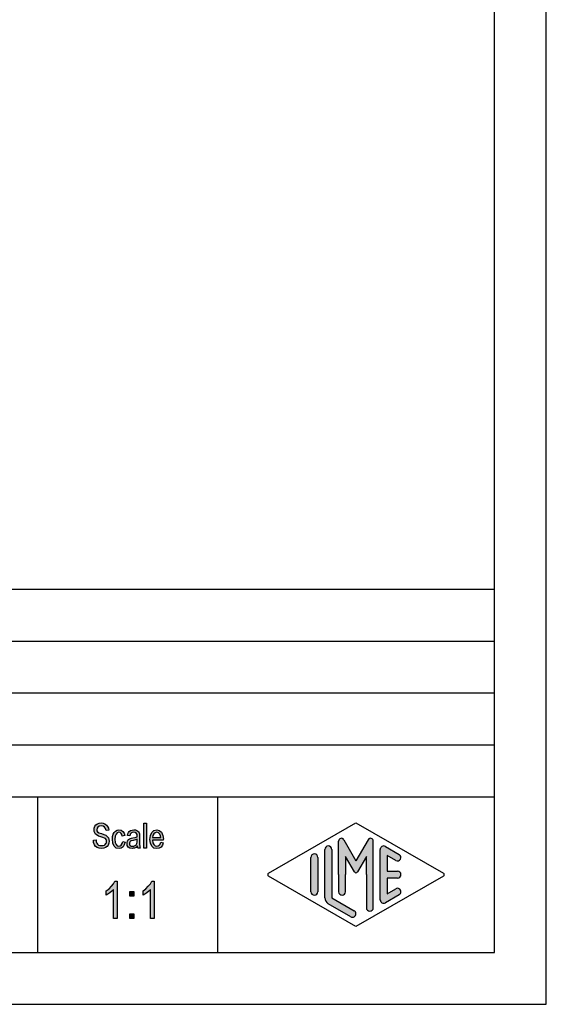
# Model space of a CAD drawing. Units: millimetres. Extents: x -148 to 62, y -27 to 270.
# Drawn here: x 11 to 62, y -27 to 68 of the extents above; entities that cross this region are included whole.
import ezdxf

# ---------------------------------------------------------------- set-up
doc = ezdxf.new("R2010")
doc.units = ezdxf.units.MM
doc.layers.add('1', color=7, linetype='Continuous')

# ---------------------------------------------------------------- blocks, each defined once
blk = doc.blocks.new('_formato_A4', base_point=(-43, 121.772579243276))
at = {"layer": '1', "linetype": 'Continuous'}
for points in [[(18.3943006887427, -10.89961715686352), (18.6463006887427, -10.8846917837292), (18.6703006887427, -11.06379626134114), (18.7183006887427, -11.19812461955009), (18.7903006887427, -11.30260223149039), (18.8983006887427, -11.37722909716203), (19.0303006887427, -11.42200521656502), (19.1983006887427, -11.43693058969935), (19.3303006887427, -11.43693058969935), (19.4503006887427, -11.39215447029636), (19.5343006887427, -11.33245297775905), (19.6063006887427, -11.24290073895308), (19.6423006887427, -11.15334850014711), (19.6663006887427, -11.03394551507248), (19.6543006887427, -10.94439327626651), (19.6183006887427, -10.83991566432621), (19.5463006887427, -10.76528879865457), (19.4503006887427, -10.70558730611726), (19.3183006887427, -10.66081118671427), (19.1023006887427, -10.58618432104263), (18.8863006887427, -10.51155745537099), (18.7423006887427, -10.43693058969934), (18.6103006887427, -10.34737835089337), (18.5263006887427, -10.21304999268442), (18.4783006887427, -10.07872163447546), (18.4663006887427, -9.914542529997853), (18.4783006887427, -9.75036342552024), (18.5383006887427, -9.5712589479083), (18.6343006887427, -9.436930589699344), (18.7783006887427, -9.332452977759047), (18.9463006887427, -9.272751485221733), (19.1383006887427, -9.242900738953075), (19.3303006887427, -9.272751485221733), (19.5103006887427, -9.332452977759047), (19.6543006887427, -9.451855962833672), (19.7623006887427, -9.586184321042628), (19.8343006887427, -9.765288798654568), (19.8703006887427, -9.959318649400837), (19.6183006887427, -9.974244022535165), (19.5703006887427, -9.795139544923225), (19.4743006887427, -9.645885813579941), (19.3303006887427, -9.556333574773973), (19.1503006887427, -9.526482828505316), (18.9463006887427, -9.556333574773973), (18.8143006887427, -9.645885813579941), (18.7423006887427, -9.765288798654568), (18.7183006887427, -9.899617156863524), (18.7303006887427, -10.01902014193815), (18.7903006887427, -10.10857238074412), (18.9103006887427, -10.19812461955009), (19.1623006887427, -10.27275148522173), (19.4143006887427, -10.3623037240277), (19.5823006887427, -10.42200521656502), (19.7263006887427, -10.54140820163964), (19.8343006887427, -10.6757365598486), (19.8943006887427, -10.83991566432621), (19.9183006887427, -11.01902014193815), (19.8943006887427, -11.19812461955009), (19.8223006887427, -11.37722909716203), (19.7143006887427, -11.52648282850532), (19.5703006887427, -11.63096044044561), (19.4023006887427, -11.69066193298293), (19.2103006887427, -11.72051267925158), (18.9583006887427, -11.69066193298293), (18.7663006887427, -11.63096044044561), (18.6103006887427, -11.52648282850532), (18.4903006887427, -11.34737835089337), (18.4183006887427, -11.13842312701278)], [(23.2663006887427, -11.69066193298293), (23.2663006887427, -9.287676858356061), (23.5063006887427, -9.287676858356061), (23.5063006887427, -11.69066193298293)], [(21.2143006887427, -11.04887088820681), (21.4543006887427, -11.09364700760979), (21.3703006887427, -11.3623037240277), (21.2503006887427, -11.55633357477397), (21.0703006887427, -11.69066193298293), (20.8663006887427, -11.72051267925158), (20.6023006887427, -11.6757365598486), (20.3983006887427, -11.49663208223666), (20.2663006887427, -11.21304999268442), (20.2303006887427, -10.82499029119188), (20.2423006887427, -10.5712589479083), (20.3023006887427, -10.34737835089337), (20.3863006887427, -10.16827387328143), (20.5183006887427, -10.03394551507248), (20.6743006887427, -9.94439327626651), (20.8543006887427, -9.914542529997853), (21.0583006887427, -9.959318649400837), (21.2263006887427, -10.06379626134114), (21.3463006887427, -10.24290073895308), (21.4183006887427, -10.466781335968), (21.1783006887427, -10.51155745537099), (21.1303006887427, -10.37722909716203), (21.0583006887427, -10.2578261120874), (20.9623006887427, -10.18319924641576), (20.8543006887427, -10.15334850014711), (20.6983006887427, -10.19812461955009), (20.5783006887427, -10.31752760462472), (20.4943006887427, -10.52648282850532), (20.4703006887427, -10.82499029119188), (20.4943006887427, -11.12349775387845), (20.5783006887427, -11.33245297775905), (20.6983006887427, -11.45185596283367), (20.8543006887427, -11.48170670910233), (20.9743006887427, -11.466781335968), (21.0823006887427, -11.37722909716203), (21.1543006887427, -11.24290073895308)], [(20.6953006887427, -18.46902014193805), (20.3353006887427, -18.46902014193805), (20.3353006887427, -15.67051267925148), (20.1733006887427, -15.82722909716193), (19.9933006887427, -15.98394551507238), (19.7953006887427, -16.11827387328133), (19.6333006887427, -16.2078261120873), (19.6333006887427, -15.78245297775895), (19.9033006887427, -15.60334850014701), (20.1373006887427, -15.35707984343059), (20.3353006887427, -15.11081118671417), (20.4613006887427, -14.86454252999775), (20.6953006887427, -14.86454252999775)], [(24.2413006887427, -18.46902014193805), (23.8813006887427, -18.46902014193805), (23.8813006887427, -15.67051267925148), (23.7193006887427, -15.82722909716193), (23.5393006887427, -15.98394551507238), (23.3413006887427, -16.11827387328133), (23.1793006887427, -16.2078261120873), (23.1793006887427, -15.78245297775895), (23.4493006887427, -15.60334850014701), (23.6833006887427, -15.35707984343059), (23.8813006887427, -15.11081118671417), (24.0073006887427, -14.86454252999775), (24.2413006887427, -14.86454252999775)], [(21.9013006887427, -16.31976641059477), (21.9013006887427, -15.84961715686342), (22.2793006887427, -15.84961715686342), (22.2793006887427, -16.31976641059477)], [(21.9013006887427, -18.46902014193805), (21.9013006887427, -17.99887088820671), (22.2793006887427, -17.99887088820671), (22.2793006887427, -18.46902014193805)]]:
    blk.add_hatch(color=7, dxfattribs=at).paths.add_polyline_path(points)
h = blk.add_hatch(color=7, dxfattribs=at)
h.paths.add_polyline_path([(22.6303006887427, -11.466781335968), (22.4983006887427, -11.60110969417696), (22.3663006887427, -11.6757365598486), (22.2343006887427, -11.69066193298293), (22.1143006887427, -11.72051267925158), (21.8983006887427, -11.69066193298293), (21.7543006887427, -11.58618432104263), (21.6583006887427, -11.43693058969935), (21.6343006887427, -11.22797536581875), (21.6343006887427, -11.12349775387845), (21.6703006887427, -11.00409476880382), (21.7183006887427, -10.91454252999785), (21.7903006887427, -10.83991566432621), (21.8743006887427, -10.7802141717889), (21.9703006887427, -10.73543805238591), (22.0543006887427, -10.72051267925158), (22.1863006887427, -10.69066193298293), (22.4263006887427, -10.64588581357994), (22.6063006887427, -10.58618432104263), (22.6063006887427, -10.54140820163964), (22.6183006887427, -10.51155745537099), (22.5943006887427, -10.3623037240277), (22.5463006887427, -10.2578261120874), (22.4263006887427, -10.18319924641576), (22.2703006887427, -10.15334850014711), (22.1143006887427, -10.18319924641576), (22.0183006887427, -10.24290073895308), (21.9463006887427, -10.34737835089337), (21.9103006887427, -10.49663208223666), (21.6703006887427, -10.45185596283367), (21.7063006887427, -10.30260223149039), (21.7663006887427, -10.16827387328143), (21.8503006887427, -10.06379626134114), (21.9703006887427, -9.989169395669494), (22.1143006887427, -9.94439327626651), (22.2943006887427, -9.914542529997853), (22.4503006887427, -9.929467903132181), (22.5823006887427, -9.974244022535165), (22.6783006887427, -10.04887088820681), (22.7503006887427, -10.10857238074412), (22.7983006887427, -10.19812461955009), (22.8343006887427, -10.30260223149039), (22.8343006887427, -10.40707984343069), (22.8463006887427, -10.5712589479083), (22.8463006887427, -10.97424402253517), (22.8463006887427, -11.31752760462472), (22.8583006887427, -11.49663208223666), (22.8703006887427, -11.60110969417696), (22.9183006887427, -11.69066193298293), (22.6783006887427, -11.69066193298293), (22.6423006887427, -11.60110969417696)])
h.paths.add_polyline_path([(22.6183006887427, -10.81006491805755), (22.4383006887427, -10.8846917837292), (22.2103006887427, -10.92946790313218), (22.0783006887427, -10.95931864940084), (21.9943006887427, -10.98916939566949), (21.9343006887427, -11.03394551507248), (21.8983006887427, -11.09364700760979), (21.8743006887427, -11.16827387328143), (21.8743006887427, -11.22797536581875), (21.8863006887427, -11.34737835089337), (21.9463006887427, -11.42200521656502), (22.0303006887427, -11.48170670910233), (22.1623006887427, -11.49663208223666), (22.2823006887427, -11.48170670910233), (22.4023006887427, -11.43693058969935), (22.4983006887427, -11.34737835089337), (22.5703006887427, -11.22797536581875), (22.5943006887427, -11.10857238074412), (22.6063006887427, -10.92946790313218)], flags=16)
h = blk.add_hatch(color=7, dxfattribs=at)
h.paths.add_polyline_path([(24.8863006887427, -11.10857238074412), (25.1263006887427, -11.15334850014711), (25.0423006887427, -11.40707984343069), (24.9103006887427, -11.58618432104263), (24.7303006887427, -11.69066193298293), (24.5023006887427, -11.72051267925158), (24.2263006887427, -11.6757365598486), (24.0223006887427, -11.49663208223666), (23.8783006887427, -11.21304999268442), (23.8423006887427, -10.83991566432621), (23.8783006887427, -10.466781335968), (24.0223006887427, -10.16827387328143), (24.2263006887427, -9.989169395669494), (24.4903006887427, -9.914542529997853), (24.7423006887427, -9.974244022535165), (24.9583006887427, -10.15334850014711), (25.0903006887427, -10.45185596283367), (25.1383006887427, -10.82499029119188), (25.1263006887427, -10.86976641059487), (25.1263006887427, -10.89961715686352), (24.0823006887427, -10.89961715686352), (24.1183006887427, -11.15334850014711), (24.2143006887427, -11.33245297775905), (24.3463006887427, -11.45185596283367), (24.5143006887427, -11.48170670910233), (24.6343006887427, -11.466781335968), (24.7423006887427, -11.40707984343069), (24.8263006887427, -11.28767685835606)])
h.paths.add_polyline_path([(24.0943006887427, -10.66081118671427), (24.8983006887427, -10.66081118671427), (24.8623006887427, -10.48170670910233), (24.8023006887427, -10.33245297775905), (24.6583006887427, -10.19812461955009), (24.5023006887427, -10.15334850014711), (24.3463006887427, -10.19812461955009), (24.2143006887427, -10.30260223149039), (24.1303006887427, -10.466781335968)], flags=16)
h = blk.add_hatch(color=7, dxfattribs=at)
edge = h.paths.add_edge_path()
edge.add_arc((42.2746002345513, -10.9962034446894), 0.2649662124752756, 30.00000000001556, 180)
edge.add_line((42.0096340220759, -10.9962034446894), (42.0096340220759, -14.227420756724))
edge.add_line((42.0096340220759, -14.227420756724), (42.0096340220759, -15.8798356840911))
edge.add_arc((42.3429673554093, -15.8798356840911), 0.3333333333333997, 180, 360)
edge.add_line((42.6763006887427, -15.8798356840911), (42.6763006887427, -14.227420756724))
edge.add_line((42.6763006887427, -14.227420756724), (42.6763006887427, -12.4953699491552))
edge.add_line((42.6763006887427, -12.4953699491552), (43.5319631214452, -13.977420756724))
edge.add_arc((43.6763006887427, -13.8940874233907), 0.1666666666667294, 209.9999999999744, 330.0000000000085)
edge.add_line((43.8206382560401, -13.977420756724), (44.6763006887427, -12.4953699491552))
edge.add_line((44.6763006887427, -12.4953699491552), (44.6763006887427, -14.227420756724))
edge.add_line((44.6763006887427, -14.227420756724), (44.6763006887427, -17.4191516861222))
edge.add_arc((45.0096340220761, -17.4191516861222), 0.3333333333333997, 180, 360)
edge.add_line((45.3429673554093, -17.4191516861222), (45.3429673554093, -10.9962034446894))
edge.add_arc((45.078001142934, -10.9962034446894), 0.2649662124753007, 0, 149.9999999999737)
edge.add_line((44.848533671786, -10.8637203384517), (43.6763006887427, -12.8940874233907))
edge.add_line((43.6763006887427, -12.8940874233907), (42.5040677056994, -10.8637203384517))
h = blk.add_hatch(color=7, dxfattribs=at)
edge = h.paths.add_edge_path()
edge.add_line((40.0096340220759, -12.5741513657873), (40.0096340220759, -15.6881688394607))
edge.add_line((40.0096340220759, -15.6881688394607), (40.0096340220759, -15.8806901476608))
edge.add_arc((39.6763006887427, -15.8806901476608), 0.3333333333333997, 180, 360, ccw=False)
edge.add_line((39.3429673554093, -15.8806901476608), (39.3429673554093, -12.5741513657873))
edge.add_arc((39.6763006887427, -12.5741513657873), 0.3333333333332007, 0, 180, ccw=False)
h = blk.add_hatch(color=7, dxfattribs=at)
edge = h.paths.add_edge_path()
edge.add_line((41.3429673554093, -11.8049205965566), (41.3429673554093, -16.4573996086913))
edge.add_line((41.3429673554093, -16.4573996086913), (43.5095415065725, -17.7073462343624))
edge.add_arc((43.3429673554093, -17.9960747630453), 0.3333333333333576, -119.98163936884907, 60.01836063115178, ccw=False)
edge.add_line((43.1763932042461, -18.28480329172819), (41.009819053083, -17.03485666605709))
edge.add_arc((41.3429673554093, -16.4573996086913), 0.6666666666666003, 180.0000000000086, 240.0183606311594, ccw=False)
edge.add_line((40.6763006887427, -16.4573996086914), (40.6763006887427, -11.8049205965566))
edge.add_arc((41.0096340220759, -11.8049205965566), 0.3333333333333997, 0, 180, ccw=False)
h = blk.add_hatch(color=7, dxfattribs=at)
edge = h.paths.add_edge_path()
edge.add_line((47.5097265375795, -12.8628798944702), (46.6763006887427, -12.3820572893721))
edge.add_line((46.6763006887427, -12.3820572893721), (46.6763006887427, -13.8940874233907))
edge.add_line((46.6763006887427, -13.8940874233907), (47.6763006887427, -13.8940874233907))
edge.add_arc((47.6763006887427, -14.227420756724), 0.3333333333334014, -90, 90, ccw=False)
edge.add_line((47.6763006887427, -14.5607540900574), (46.6763006887427, -14.5607540900574))
edge.add_line((46.6763006887427, -14.5607540900574), (46.6763006887427, -16.0727842240761))
edge.add_line((46.6763006887427, -16.0727842240761), (47.5097265375795, -15.5919616189778))
edge.add_arc((47.6763006887427, -15.8806901476608), 0.3333333333333136, -60.01836063116758, 119.98163936883839, ccw=False)
edge.add_line((47.8428748399058, -16.1694186763437), (46.5095415065725, -16.93864944557427))
edge.add_arc((46.3429673554093, -16.6499209168914), 0.3333333333332007, 180, 299.98163936885067, ccw=False)
edge.add_line((46.0096340220761, -16.6499209168914), (46.0096340220761, -11.8049205965566))
edge.add_arc((46.3429673554093, -11.8049205965566), 0.3333333333333684, 60.01836063115189, 180, ccw=False)
edge.add_line((46.5095415065725, -11.5161920678737), (47.8428748399058, -12.2854228371046))
edge.add_arc((47.6763006887427, -12.5741513657873), 0.3333333333333648, -119.98163936884703, 60.018360631150586, ccw=False)
at = {"layer": '1', "color": 7, "linetype": 'Continuous'}
for p, q in [((62, -26.727420756724), (62, 270.272579243276)), ((57, -21.72742075672411), (57, 265.272579243276)), ((-127, 13.272579243276), (57, 13.272579243276)), ((-127, 8.272579243276), (57, 8.272579243276)), ((-127, 3.272579243276), (57, 3.272579243276)), ((-127, -1.727420756724), (57, -1.727420756724)), ((-127, -6.727420756724), (57, -6.727420756724)), ((13, -6.727420756724), (13, -21.727420756724)), ((30.3526013774854, -6.727420756724), (30.3526013774854, -21.727420756724)), ((18.5383006887427, -9.5712589479083), (18.6343006887427, -9.43693058969934)), ((18.6343006887427, -9.43693058969934), (18.7783006887427, -9.33245297775905)), ((18.7783006887427, -9.33245297775905), (18.9463006887427, -9.27275148522173)), ((18.9463006887427, -9.27275148522173), (19.1383006887427, -9.24290073895308)), ((19.1383006887427, -9.24290073895308), (19.3303006887427, -9.27275148522173)), ((19.3303006887427, -9.27275148522173), (19.5103006887427, -9.33245297775905)), ((19.5103006887427, -9.33245297775905), (19.6543006887427, -9.45185596283367)), ((19.6543006887427, -9.45185596283367), (19.7623006887427, -9.58618432104263)), ((23.2663006887427, -9.28767685835606), (23.5063006887427, -9.28767685835606)), ((23.2663006887427, -11.69066193298293), (23.2663006887427, -9.28767685835606)), ((23.5063006887427, -9.28767685835606), (23.5063006887427, -11.69066193298293)), ((35.25986541360111, -14.0830564923827), (43.6763006887427, -9.227420756724)), ((43.6763006887427, -9.227420756724), (52.09273596388414, -14.0830564923827)), ((18.4663006887427, -9.91454252999785), (18.4783006887427, -9.75036342552024)), ((18.4783006887427, -10.07872163447546), (18.4663006887427, -9.91454252999785)), ((18.4783006887427, -9.75036342552024), (18.5383006887427, -9.5712589479083)), ((18.5263006887427, -10.21304999268442), (18.4783006887427, -10.07872163447546)), ((18.6103006887427, -10.34737835089337), (18.5263006887427, -10.21304999268442)), ((18.7423006887427, -10.43693058969934), (18.6103006887427, -10.34737835089337)), ((18.7423006887427, -9.76528879865457), (18.7183006887427, -9.89961715686352)), ((18.7183006887427, -9.89961715686352), (18.7303006887427, -10.01902014193815)), ((18.7303006887427, -10.01902014193815), (18.7903006887427, -10.10857238074412)), ((18.8143006887427, -9.64588581357994), (18.7423006887427, -9.76528879865457)), ((18.8863006887427, -10.51155745537099), (18.7423006887427, -10.43693058969934)), ((18.7903006887427, -10.10857238074412), (18.9103006887427, -10.19812461955009)), ((18.9463006887427, -9.55633357477397), (18.8143006887427, -9.64588581357994)), ((18.9103006887427, -10.19812461955009), (19.1623006887427, -10.27275148522173)), ((19.1503006887427, -9.52648282850532), (18.9463006887427, -9.55633357477397)), ((19.3303006887427, -9.55633357477397), (19.1503006887427, -9.52648282850532)), ((19.1623006887427, -10.27275148522173), (19.4143006887427, -10.3623037240277)), ((19.4743006887427, -9.64588581357994), (19.3303006887427, -9.55633357477397)), ((19.4143006887427, -10.3623037240277), (19.5823006887427, -10.42200521656502)), ((19.5703006887427, -9.79513954492323), (19.4743006887427, -9.64588581357994)), ((19.6183006887427, -9.97424402253517), (19.5703006887427, -9.79513954492323)), ((19.5823006887427, -10.42200521656502), (19.7263006887427, -10.54140820163964)), ((19.8703006887427, -9.95931864940084), (19.6183006887427, -9.97424402253517)), ((19.7623006887427, -9.58618432104263), (19.8343006887427, -9.76528879865457)), ((19.8343006887427, -9.76528879865457), (19.8703006887427, -9.95931864940084)), ((20.2423006887427, -10.5712589479083), (20.3023006887427, -10.34737835089337)), ((20.3023006887427, -10.34737835089337), (20.3863006887427, -10.16827387328143)), ((20.3863006887427, -10.16827387328143), (20.5183006887427, -10.03394551507248)), ((20.5783006887427, -10.31752760462472), (20.4943006887427, -10.52648282850532)), ((20.5183006887427, -10.03394551507248), (20.6743006887427, -9.94439327626651)), ((20.6983006887427, -10.19812461955009), (20.5783006887427, -10.31752760462472)), ((20.6743006887427, -9.94439327626651), (20.8543006887427, -9.91454252999785)), ((20.8543006887427, -10.15334850014711), (20.6983006887427, -10.19812461955009)), ((20.8543006887427, -9.91454252999785), (21.0583006887427, -9.95931864940084)), ((20.9623006887427, -10.18319924641576), (20.8543006887427, -10.15334850014711)), ((21.0583006887427, -10.2578261120874), (20.9623006887427, -10.18319924641576)), ((21.0583006887427, -9.95931864940084), (21.2263006887427, -10.06379626134114)), ((21.1303006887427, -10.37722909716203), (21.0583006887427, -10.2578261120874)), ((21.1783006887427, -10.51155745537099), (21.1303006887427, -10.37722909716203)), ((21.2263006887427, -10.06379626134114), (21.3463006887427, -10.24290073895308)), ((21.3463006887427, -10.24290073895308), (21.4183006887427, -10.466781335968)), ((21.6703006887427, -10.45185596283367), (21.7063006887427, -10.30260223149039)), ((21.7063006887427, -10.30260223149039), (21.7663006887427, -10.16827387328143)), ((21.7663006887427, -10.16827387328143), (21.8503006887427, -10.06379626134114)), ((21.8503006887427, -10.06379626134114), (21.9703006887427, -9.98916939566949)), ((21.9463006887427, -10.34737835089337), (21.9103006887427, -10.49663208223666)), ((22.0183006887427, -10.24290073895308), (21.9463006887427, -10.34737835089337)), ((21.9703006887427, -9.98916939566949), (22.1143006887427, -9.94439327626651)), ((22.1143006887427, -10.18319924641576), (22.0183006887427, -10.24290073895308)), ((22.1143006887427, -9.94439327626651), (22.2943006887427, -9.91454252999785)), ((22.2703006887427, -10.15334850014711), (22.1143006887427, -10.18319924641576)), ((22.4263006887427, -10.18319924641576), (22.2703006887427, -10.15334850014711)), ((22.2943006887427, -9.91454252999785), (22.4503006887427, -9.92946790313218)), ((22.5463006887427, -10.2578261120874), (22.4263006887427, -10.18319924641576)), ((22.4503006887427, -9.92946790313218), (22.5823006887427, -9.97424402253517)), ((22.5943006887427, -10.3623037240277), (22.5463006887427, -10.2578261120874)), ((22.5823006887427, -9.97424402253517), (22.6783006887427, -10.04887088820681)), ((22.6183006887427, -10.51155745537099), (22.5943006887427, -10.3623037240277)), ((22.6783006887427, -10.04887088820681), (22.7503006887427, -10.10857238074412)), ((22.7503006887427, -10.10857238074412), (22.7983006887427, -10.19812461955009)), ((22.7983006887427, -10.19812461955009), (22.8343006887427, -10.30260223149039)), ((22.8343006887427, -10.30260223149039), (22.8343006887427, -10.40707984343069)), ((22.8343006887427, -10.40707984343069), (22.8463006887427, -10.5712589479083)), ((23.8783006887427, -10.466781335968), (24.0223006887427, -10.16827387328143)), ((24.0223006887427, -10.16827387328143), (24.2263006887427, -9.98916939566949)), ((24.2143006887427, -10.30260223149039), (24.1303006887427, -10.466781335968)), ((24.3463006887427, -10.19812461955009), (24.2143006887427, -10.30260223149039)), ((24.2263006887427, -9.98916939566949), (24.4903006887427, -9.91454252999785)), ((24.5023006887427, -10.15334850014711), (24.3463006887427, -10.19812461955009)), ((24.4903006887427, -9.91454252999785), (24.7423006887427, -9.97424402253517)), ((24.6583006887427, -10.19812461955009), (24.5023006887427, -10.15334850014711)), ((24.8023006887427, -10.33245297775905), (24.6583006887427, -10.19812461955009)), ((24.7423006887427, -9.97424402253517), (24.9583006887427, -10.15334850014711)), ((24.8623006887427, -10.48170670910233), (24.8023006887427, -10.33245297775905)), ((24.9583006887427, -10.15334850014711), (25.0903006887427, -10.45185596283367)), ((18.3943006887427, -10.89961715686352), (18.6463006887427, -10.8846917837292)), ((18.4183006887427, -11.13842312701278), (18.3943006887427, -10.89961715686352)), ((18.4903006887427, -11.34737835089337), (18.4183006887427, -11.13842312701278)), ((18.6103006887427, -11.52648282850532), (18.4903006887427, -11.34737835089337)), ((18.6463006887427, -10.8846917837292), (18.6703006887427, -11.06379626134114)), ((18.6703006887427, -11.06379626134114), (18.7183006887427, -11.19812461955009)), ((18.7183006887427, -11.19812461955009), (18.7903006887427, -11.30260223149039)), ((18.7903006887427, -11.30260223149039), (18.8983006887427, -11.37722909716203)), ((19.1023006887427, -10.58618432104263), (18.8863006887427, -10.51155745537099)), ((18.8983006887427, -11.37722909716203), (19.0303006887427, -11.42200521656502)), ((19.3183006887427, -10.66081118671427), (19.1023006887427, -10.58618432104263)), ((19.4503006887427, -10.70558730611726), (19.3183006887427, -10.66081118671427)), ((19.5463006887427, -10.76528879865457), (19.4503006887427, -10.70558730611726)), ((19.4503006887427, -11.39215447029636), (19.5343006887427, -11.33245297775905)), ((19.5343006887427, -11.33245297775905), (19.6063006887427, -11.24290073895308)), ((19.6183006887427, -10.83991566432621), (19.5463006887427, -10.76528879865457)), ((19.6063006887427, -11.24290073895308), (19.6423006887427, -11.15334850014711)), ((19.6543006887427, -10.94439327626651), (19.6183006887427, -10.83991566432621)), ((19.6423006887427, -11.15334850014711), (19.6663006887427, -11.03394551507248)), ((19.6663006887427, -11.03394551507248), (19.6543006887427, -10.94439327626651)), ((19.8223006887427, -11.37722909716203), (19.7143006887427, -11.52648282850532)), ((19.7263006887427, -10.54140820163964), (19.8343006887427, -10.6757365598486)), ((19.8943006887427, -11.19812461955009), (19.8223006887427, -11.37722909716203)), ((19.8343006887427, -10.6757365598486), (19.8943006887427, -10.83991566432621)), ((19.8943006887427, -10.83991566432621), (19.9183006887427, -11.01902014193815)), ((19.9183006887427, -11.01902014193815), (19.8943006887427, -11.19812461955009)), ((20.2303006887427, -10.82499029119188), (20.2423006887427, -10.5712589479083)), ((20.2663006887427, -11.21304999268442), (20.2303006887427, -10.82499029119188)), ((20.3983006887427, -11.49663208223666), (20.2663006887427, -11.21304999268442)), ((20.4943006887427, -10.52648282850532), (20.4703006887427, -10.82499029119188)), ((20.4703006887427, -10.82499029119188), (20.4943006887427, -11.12349775387845)), ((20.4943006887427, -11.12349775387845), (20.5783006887427, -11.33245297775905)), ((20.5783006887427, -11.33245297775905), (20.6983006887427, -11.45185596283367)), ((20.9743006887427, -11.466781335968), (21.0823006887427, -11.37722909716203)), ((21.0823006887427, -11.37722909716203), (21.1543006887427, -11.24290073895308)), ((21.1543006887427, -11.24290073895308), (21.2143006887427, -11.04887088820681)), ((21.4183006887427, -10.466781335968), (21.1783006887427, -10.51155745537099)), ((21.2143006887427, -11.04887088820681), (21.4543006887427, -11.09364700760979)), ((21.3703006887427, -11.3623037240277), (21.2503006887427, -11.55633357477397)), ((21.4543006887427, -11.09364700760979), (21.3703006887427, -11.3623037240277)), ((21.6343006887427, -11.12349775387845), (21.6703006887427, -11.00409476880382)), ((21.6343006887427, -11.22797536581875), (21.6343006887427, -11.12349775387845)), ((21.6583006887427, -11.43693058969935), (21.6343006887427, -11.22797536581875)), ((21.9103006887427, -10.49663208223666), (21.6703006887427, -10.45185596283367)), ((21.6703006887427, -11.00409476880382), (21.7183006887427, -10.91454252999785)), ((21.7183006887427, -10.91454252999785), (21.7903006887427, -10.83991566432621)), ((21.7903006887427, -10.83991566432621), (21.8743006887427, -10.7802141717889)), ((21.8743006887427, -10.7802141717889), (21.9703006887427, -10.73543805238591)), ((21.8983006887427, -11.09364700760979), (21.8743006887427, -11.16827387328143)), ((21.8743006887427, -11.16827387328143), (21.8743006887427, -11.22797536581875)), ((21.8743006887427, -11.22797536581875), (21.8863006887427, -11.34737835089337)), ((21.8863006887427, -11.34737835089337), (21.9463006887427, -11.42200521656502)), ((21.9343006887427, -11.03394551507248), (21.8983006887427, -11.09364700760979)), ((21.9943006887427, -10.98916939566949), (21.9343006887427, -11.03394551507248)), ((21.9703006887427, -10.73543805238591), (22.0543006887427, -10.72051267925158)), ((22.0783006887427, -10.95931864940084), (21.9943006887427, -10.98916939566949)), ((22.0543006887427, -10.72051267925158), (22.1863006887427, -10.69066193298293)), ((22.2103006887427, -10.92946790313218), (22.0783006887427, -10.95931864940084)), ((22.1863006887427, -10.69066193298293), (22.4263006887427, -10.64588581357994)), ((22.4383006887427, -10.8846917837292), (22.2103006887427, -10.92946790313218)), ((22.4023006887427, -11.43693058969935), (22.4983006887427, -11.34737835089337)), ((22.4263006887427, -10.64588581357994), (22.6063006887427, -10.58618432104263)), ((22.6183006887427, -10.81006491805755), (22.4383006887427, -10.8846917837292)), ((22.4983006887427, -11.34737835089337), (22.5703006887427, -11.22797536581875)), ((22.5703006887427, -11.22797536581875), (22.5943006887427, -11.10857238074412)), ((22.5943006887427, -11.10857238074412), (22.6063006887427, -10.92946790313218)), ((22.6063006887427, -10.54140820163964), (22.6183006887427, -10.51155745537099)), ((22.6063006887427, -10.58618432104263), (22.6063006887427, -10.54140820163964)), ((22.6063006887427, -10.92946790313218), (22.6183006887427, -10.81006491805755)), ((22.8463006887427, -10.5712589479083), (22.8463006887427, -10.97424402253517)), ((22.8463006887427, -10.97424402253517), (22.8463006887427, -11.31752760462472)), ((22.8463006887427, -11.31752760462472), (22.8583006887427, -11.49663208223666)), ((23.8423006887427, -10.83991566432621), (23.8783006887427, -10.466781335968)), ((23.8783006887427, -11.21304999268442), (23.8423006887427, -10.83991566432621)), ((24.0223006887427, -11.49663208223666), (23.8783006887427, -11.21304999268442)), ((24.0823006887427, -10.89961715686352), (24.1183006887427, -11.15334850014711)), ((25.1263006887427, -10.89961715686352), (24.0823006887427, -10.89961715686352)), ((24.1303006887427, -10.466781335968), (24.0943006887427, -10.66081118671427)), ((24.0943006887427, -10.66081118671427), (24.8983006887427, -10.66081118671427)), ((24.1183006887427, -11.15334850014711), (24.2143006887427, -11.33245297775905)), ((24.2143006887427, -11.33245297775905), (24.3463006887427, -11.45185596283367)), ((24.7423006887427, -11.40707984343069), (24.8263006887427, -11.28767685835606)), ((24.8263006887427, -11.28767685835606), (24.8863006887427, -11.10857238074412)), ((24.8983006887427, -10.66081118671427), (24.8623006887427, -10.48170670910233)), ((24.8863006887427, -11.10857238074412), (25.1263006887427, -11.15334850014711)), ((25.1263006887427, -11.15334850014711), (25.0423006887427, -11.40707984343069)), ((25.0903006887427, -10.45185596283367), (25.1383006887427, -10.82499029119188)), ((25.1383006887427, -10.82499029119188), (25.1263006887427, -10.86976641059487)), ((25.1263006887427, -10.86976641059487), (25.1263006887427, -10.89961715686352)), ((42.0096340220759, -14.227420756724), (42.0096340220759, -10.9962034446894)), ((42.5040677056994, -10.8637203384517), (43.6763006887427, -12.8940874233907)), ((44.848533671786, -10.8637203384517), (43.6763006887427, -12.8940874233907)), ((45.3429673554093, -17.4191516861222), (45.3429673554093, -10.9962034446894)), ((18.7663006887427, -11.63096044044561), (18.6103006887427, -11.52648282850532)), ((18.9583006887427, -11.69066193298293), (18.7663006887427, -11.63096044044561)), ((19.2103006887427, -11.72051267925158), (18.9583006887427, -11.69066193298293)), ((19.0303006887427, -11.42200521656502), (19.1983006887427, -11.43693058969935)), ((19.1983006887427, -11.43693058969935), (19.3303006887427, -11.43693058969935)), ((19.4023006887427, -11.69066193298293), (19.2103006887427, -11.72051267925158)), ((19.3303006887427, -11.43693058969935), (19.4503006887427, -11.39215447029636)), ((19.5703006887427, -11.63096044044561), (19.4023006887427, -11.69066193298293)), ((19.7143006887427, -11.52648282850532), (19.5703006887427, -11.63096044044561)), ((20.6023006887427, -11.6757365598486), (20.3983006887427, -11.49663208223666)), ((20.8663006887427, -11.72051267925158), (20.6023006887427, -11.6757365598486)), ((20.6983006887427, -11.45185596283367), (20.8543006887427, -11.48170670910233)), ((20.8543006887427, -11.48170670910233), (20.9743006887427, -11.466781335968)), ((21.0703006887427, -11.69066193298293), (20.8663006887427, -11.72051267925158)), ((21.2503006887427, -11.55633357477397), (21.0703006887427, -11.69066193298293)), ((21.7543006887427, -11.58618432104263), (21.6583006887427, -11.43693058969935)), ((21.8983006887427, -11.69066193298293), (21.7543006887427, -11.58618432104263)), ((22.1143006887427, -11.72051267925158), (21.8983006887427, -11.69066193298293)), ((21.9463006887427, -11.42200521656502), (22.0303006887427, -11.48170670910233)), ((22.0303006887427, -11.48170670910233), (22.1623006887427, -11.49663208223666)), ((22.2343006887427, -11.69066193298293), (22.1143006887427, -11.72051267925158)), ((22.1623006887427, -11.49663208223666), (22.2823006887427, -11.48170670910233)), ((22.3663006887427, -11.6757365598486), (22.2343006887427, -11.69066193298293)), ((22.2823006887427, -11.48170670910233), (22.4023006887427, -11.43693058969935)), ((22.4983006887427, -11.60110969417696), (22.3663006887427, -11.6757365598486)), ((22.6303006887427, -11.466781335968), (22.4983006887427, -11.60110969417696)), ((22.6423006887427, -11.60110969417696), (22.6303006887427, -11.466781335968)), ((22.6783006887427, -11.69066193298293), (22.6423006887427, -11.60110969417696)), ((22.9183006887427, -11.69066193298293), (22.6783006887427, -11.69066193298293)), ((22.8583006887427, -11.49663208223666), (22.8703006887427, -11.60110969417696)), ((22.8703006887427, -11.60110969417696), (22.9183006887427, -11.69066193298293)), ((23.5063006887427, -11.69066193298293), (23.2663006887427, -11.69066193298293)), ((24.2263006887427, -11.6757365598486), (24.0223006887427, -11.49663208223666)), ((24.5023006887427, -11.72051267925158), (24.2263006887427, -11.6757365598486)), ((24.3463006887427, -11.45185596283367), (24.5143006887427, -11.48170670910233)), ((24.7303006887427, -11.69066193298293), (24.5023006887427, -11.72051267925158)), ((24.5143006887427, -11.48170670910233), (24.6343006887427, -11.466781335968)), ((24.6343006887427, -11.466781335968), (24.7423006887427, -11.40707984343069)), ((24.9103006887427, -11.58618432104263), (24.7303006887427, -11.69066193298293)), ((25.0423006887427, -11.40707984343069), (24.9103006887427, -11.58618432104263)), ((40.6763006887427, -16.4573996086914), (40.6763006887427, -11.8049205965566)), ((41.3429673554093, -11.8049205965566), (41.3429673554093, -16.4573996086913)), ((46.0096340220761, -16.6499209168914), (46.0096340220761, -11.8049205965566)), ((46.5095415065725, -11.5161920678737), (47.8428748399058, -12.2854228371046)), ((39.3429673554093, -15.8806901476608), (39.3429673554093, -12.5741513657873)), ((40.0096340220759, -12.5741513657873), (40.0096340220759, -15.6881688394607)), ((43.5319631214452, -13.977420756724), (42.6763006887427, -12.4953699491552)), ((42.6763006887427, -12.4953699491552), (42.6763006887427, -14.227420756724)), ((44.6763006887427, -12.4953699491552), (43.8206382560401, -13.977420756724)), ((44.6763006887427, -14.227420756724), (44.6763006887427, -12.4953699491552)), ((47.5097265375795, -12.8628798944702), (46.6763006887427, -12.3820572893721)), ((46.6763006887427, -12.3820572893721), (46.6763006887427, -13.8940874233907)), ((42.0096340220759, -14.227420756724), (42.0096340220759, -15.8798356840911)), ((42.6763006887427, -15.8798356840911), (42.6763006887427, -14.227420756724)), ((44.6763006887427, -14.227420756724), (44.6763006887427, -17.4191516861222)), ((46.6763006887427, -13.8940874233907), (47.6763006887427, -13.8940874233907)), ((20.1373006887427, -15.35707984343059), (20.3353006887427, -15.11081118671417)), ((20.3353006887427, -15.11081118671417), (20.4613006887427, -14.86454252999775)), ((20.4613006887427, -14.86454252999775), (20.6953006887427, -14.86454252999775)), ((20.6953006887427, -14.86454252999775), (20.6953006887427, -18.46902014193805)), ((23.6833006887427, -15.35707984343059), (23.8813006887427, -15.11081118671417)), ((23.8813006887427, -15.11081118671417), (24.0073006887427, -14.86454252999775)), ((24.0073006887427, -14.86454252999775), (24.2413006887427, -14.86454252999775)), ((24.2413006887427, -14.86454252999775), (24.2413006887427, -18.46902014193805)), ((43.6763006887427, -19.227420756724), (35.25986541360111, -14.3717850210654)), ((52.09273596388414, -14.3717850210654), (43.6763006887427, -19.227420756724)), ((47.6763006887427, -14.5607540900574), (46.6763006887427, -14.5607540900574)), ((46.6763006887427, -14.5607540900574), (46.6763006887427, -16.0727842240761)), ((19.6333006887427, -15.78245297775895), (19.9033006887427, -15.60334850014701)), ((19.6333006887427, -16.2078261120873), (19.6333006887427, -15.78245297775895)), ((19.7953006887427, -16.11827387328133), (19.6333006887427, -16.2078261120873)), ((19.9933006887427, -15.98394551507238), (19.7953006887427, -16.11827387328133)), ((19.9033006887427, -15.60334850014701), (20.1373006887427, -15.35707984343059)), ((20.1733006887427, -15.82722909716193), (19.9933006887427, -15.98394551507238)), ((20.3353006887427, -15.67051267925148), (20.1733006887427, -15.82722909716193)), ((20.3353006887427, -18.46902014193805), (20.3353006887427, -15.67051267925148)), ((21.9013006887427, -15.84961715686342), (22.2793006887427, -15.84961715686342)), ((21.9013006887427, -16.31976641059477), (21.9013006887427, -15.84961715686342)), ((22.2793006887427, -15.84961715686342), (22.2793006887427, -16.31976641059477)), ((23.1793006887427, -15.78245297775895), (23.4493006887427, -15.60334850014701)), ((23.1793006887427, -16.2078261120873), (23.1793006887427, -15.78245297775895)), ((23.3413006887427, -16.11827387328133), (23.1793006887427, -16.2078261120873)), ((23.5393006887427, -15.98394551507238), (23.3413006887427, -16.11827387328133)), ((23.4493006887427, -15.60334850014701), (23.6833006887427, -15.35707984343059)), ((23.7193006887427, -15.82722909716193), (23.5393006887427, -15.98394551507238)), ((23.8813006887427, -15.67051267925148), (23.7193006887427, -15.82722909716193)), ((23.8813006887427, -18.46902014193805), (23.8813006887427, -15.67051267925148)), ((40.0096340220759, -15.6881688394607), (40.0096340220759, -15.8806901476608)), ((46.6763006887427, -16.0727842240761), (47.5097265375795, -15.5919616189778)), ((22.2793006887427, -16.31976641059477), (21.9013006887427, -16.31976641059477)), ((43.1763932042461, -18.28480329172819), (41.009819053083, -17.03485666605709)), ((41.3429673554093, -16.4573996086913), (43.5095415065725, -17.7073462343624)), ((47.8428748399058, -16.1694186763437), (46.5095415065725, -16.93864944557427)), ((21.9013006887427, -17.99887088820671), (22.2793006887427, -17.99887088820671)), ((21.9013006887427, -18.46902014193805), (21.9013006887427, -17.99887088820671)), ((22.2793006887427, -17.99887088820671), (22.2793006887427, -18.46902014193805)), ((20.6953006887427, -18.46902014193805), (20.3353006887427, -18.46902014193805)), ((22.2793006887427, -18.46902014193805), (21.9013006887427, -18.46902014193805)), ((24.2413006887427, -18.46902014193805), (23.8813006887427, -18.46902014193805)), ((-127, -21.72742075672411), (57, -21.72742075672411)), ((-148, -26.727420756724), (62, -26.727420756724))]:
    blk.add_line(p, q, dxfattribs=at)
for centre, radius, start, end in [((42.2746002345513, -10.9962034446894), 0.2649662124752756, 30.00000000001556, 180), ((45.078001142934, -10.9962034446894), 0.2649662124753007, 0, 149.9999999999737), ((39.6763006887427, -12.5741513657873), 0.3333333333332007, 0, 180), ((41.0096340220759, -11.8049205965566), 0.3333333333333997, 0, 180), ((46.3429673554093, -11.8049205965566), 0.3333333333333684, 60.01836063115194, 180), ((47.6763006887427, -12.5741513657873), 0.3333333333333648, 240.018360631153, 60.01836063115056), ((35.3431524891828, -14.227420756724), 0.1666666666665953, 119.9816393688996, 240.0183606311179), ((43.6763006887427, -13.8940874233907), 0.1666666666667294, 209.9999999999744, 330.0000000000085), ((47.6763006887427, -14.227420756724), 0.3333333333334014, 270, 90), ((52.00944888830259, -14.227420756724), 0.166666666666612, 299.9816393688399, 60.01836063114278), ((39.6763006887427, -15.8806901476608), 0.3333333333333997, 180, 0), ((42.3429673554093, -15.8798356840911), 0.3333333333333997, 180, 0), ((47.6763006887427, -15.8806901476608), 0.3333333333333136, 299.9816393688324, 119.9816393688385), ((41.3429673554093, -16.4573996086913), 0.6666666666666003, 180.0000000000086, 240.0183606311594), ((46.3429673554093, -16.6499209168914), 0.3333333333332007, 180, 299.9816393688507), ((43.3429673554093, -17.9960747630453), 0.3333333333333576, 240.0183606311508, 60.01836063115179), ((45.0096340220761, -17.4191516861222), 0.3333333333333997, 180, 0)]:
    blk.add_arc(centre, radius, start, end, dxfattribs=at)
blk = doc.blocks.new('A4', base_point=(-105, 148.5))
at = {"layer": '1'}
blk.add_blockref('_formato_A4', (-43, 121.772579243276), dxfattribs=at)
blk = doc.blocks.new('TOP', base_point=(-105, 148.5))
blk.add_blockref('A4', (-105, 148.5))

msp = doc.modelspace()

# ---------------------------------------------------------------- block references
msp.add_blockref('TOP', (-105, 148.5))

doc.saveas('drawing.dxf')
